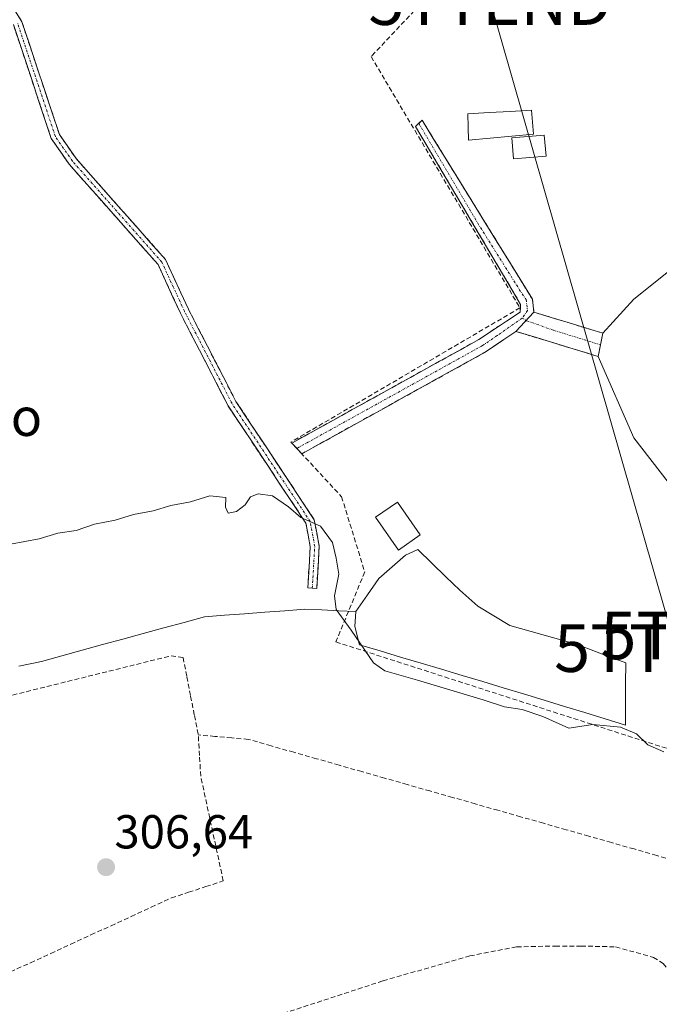
# Model space of a CAD drawing. Units: metres. Extents: x 608627 to 612129, y 4652932 to 4655299.
# Drawn here: x 611510 to 611645, y 4654536 to 4654743 of the extents above; entities that cross this region are included whole.
import ezdxf
from ezdxf.enums import TextEntityAlignment as Align

# ---------------------------------------------------------------- set-up
doc = ezdxf.new("R2010")
doc.units = ezdxf.units.M
doc.header["$MEASUREMENT"] = 0
doc.linetypes.add('TRAZO_Y_PUNTO', pattern=[1, 0.5, -0.25, 0, -0.25])
doc.linetypes.add('TRAZOSX2', pattern=[1.5, 1, -0.5])
doc.layers.get('0').update_dxf_attribs({"lineweight": 5})
for name, color, linetype, lineweight in [('Camino', 19, 'TRAZOSX2', 0), ('Camino Cxs', 19, 'Continuous', 0), ('Camino eje', 19, 'TRAZO_Y_PUNTO', 0), ('Carátula', 7, 'Continuous', 5), ('Corriente artificial lineal', 5, 'TRAZOSX2', 13), ('Corriente natural lineal', 142, 'Continuous', 13), ('Curva de nivel normal', 36, 'Continuous', 0), ('Edificación', 1, 'Continuous', 13), ('Edificación Cxs', 1, 'Continuous', 13), ('Edificación ligera', 1, 'Continuous', 0), ('Edificación ligera Cxs', 1, 'Continuous', 0), ('Estanque', 2, 'Continuous', 0), ('Estanque Cxs', 2, 'Continuous', 0), ('Layer 0', 7, 'Continuous', 0), ('Muro lineal', 1, 'TRAZOSX2', 13), ('Núcleo urbano CxS', 19, 'Continuous', 0), ('Pastizal CxS', 92, 'Continuous', 0), ('Punto de cota en terreno', 7, 'Continuous', 0), ('Rótulo de punto de cota en terreno', 19, 'Continuous', 0), ('Senda', 19, 'TRAZOSX2', 0), ('Tendido', 6, 'Continuous', 0), ('Texto cartográfico', 19, 'Continuous', 0), ('Torre de tendido puntual', 7, 'Continuous', 0)]:
    doc.layers.add(name, color=color, linetype=linetype, lineweight=lineweight)
doc.styles.add('Arial', font='txt', dxfattribs={"height": 0.2})

# ---------------------------------------------------------------- blocks, each defined once
blk = doc.blocks.new('*U152')
at = {"layer": 'Pastizal CxS', "color": 92, "linetype": 'Continuous', "lineweight": 0}
blk.add_polyline3d([(611881.3853, 4654686.5916, 309.2261), (611846.6587, 4654666.0864, 308.4312), (611832.768, 4654660.1332, 308.017), (611819.8696, 4654653.8493, 307.9098), (611818.6701, 4654667.7301, 307.2693), (611813.9164, 4654681.9614, 305.6024), (611807.9633, 4654703.4588, 304.2986), (611800.3565, 4654715.6958, 303.8831), (611791.2601, 4654723.8001, 303.615), (611780.8435, 4654731.2401, 303.6845), (611764.307, 4654735.5396, 303.5628), (611739.833, 4654736.2011, 303.537), (611709.4058, 4654730.2479, 303.0264), (611680.3016, 4654717.0187, 302.541), (611639.2911, 4654684.2765, 302.6563), (611632.8001, 4654677.1401, 302.7658), (611631.8301, 4654672.2501, 302.9105), (611639.2911, 4654655.1723, 303.5063), (611703.5501, 4654572.2401, 306.9691), (611702.143, 4654563.2628, 307.2875), (611698.4497, 4654550.7525, 307.3339), (611707.7759, 4654534.4801, 307.527)], dxfattribs=at)
blk = doc.blocks.new('*U158')
at = {"layer": 'Núcleo urbano CxS', "color": 19, "linetype": 'Continuous', "lineweight": 0}
blk.add_polyline3d([(611703.5501, 4654572.2401, 306.9691), (611639.2911, 4654655.1723, 303.5063), (611631.8301, 4654672.2501, 302.9105), (611632.8001, 4654677.1401, 302.7658), (611639.2911, 4654684.2765, 302.6563), (611680.3016, 4654717.0187, 302.541)], dxfattribs=at)
blk = doc.blocks.new('*U186')
at = {"layer": 'Curva de nivel normal', "color": 36, "linetype": 'Continuous', "lineweight": 0}
blk.add_polyline3d([(611508.27, 4654632.83, 305), (611514.31, 4654633.89, 305), (611518.25, 4654635.1, 305), (611522.11, 4654635.67, 305), (611525.99, 4654637.02, 305), (611530.28, 4654637.84, 305), (611534.18, 4654639.03, 305), (611538.3, 4654639.83, 305), (611542, 4654640.93, 305), (611546.14, 4654641.68, 305), (611550.2, 4654642.93, 305), (611553.59, 4654642.61, 305), (611553.48, 4654640.54, 305), (611554.04, 4654639.31, 305), (611555.82, 4654639.68, 305), (611557.64, 4654641.09, 305), (611558.76, 4654642.76, 305), (611560.33, 4654643.35, 305), (611563.39, 4654642.99, 305), (611566.71, 4654640.66, 305), (611569.35, 4654638.4, 305), (611573.47, 4654636.57, 305), (611575.99, 4654633.15, 305), (611576.75, 4654629.85, 305), (611577.34, 4654626.52, 305), (611576.43, 4654621.96, 305), (611576.78, 4654619.05, 305), (611579.88, 4654614.74, 305), (611584.6, 4654607.85, 305), (611586.98, 4654606.16, 305), (611593.82, 4654604.24, 305), (611607.65, 4654600.1, 305), (611612.15, 4654598.6, 305), (611615.83, 4654598.03, 305), (611620.2, 4654596.58, 305), (611625.64, 4654594.16, 305), (611630.68, 4654594.87, 305), (611636.5, 4654594.36, 305), (611639.89, 4654592.97, 305), (611642.24, 4654590.62, 305), (611645.66, 4654589.19, 305)], dxfattribs=at)
blk = doc.blocks.new('5PATER')
at = {"layer": 'Carátula', "linetype": 'Continuous', "lineweight": 5}
h = blk.add_hatch(color=250, dxfattribs=at)
edge = h.paths.add_edge_path()
edge.add_ellipse((0, 0.01), major_axis=(-1.33, -1.34), ratio=0.999422, start_angle=0, end_angle=360)
blk = doc.blocks.new('5TTEND')
blk.add_text('5TTEND', height=10).set_placement((0, 0), align=Align.MIDDLE_CENTER)

msp = doc.modelspace()

# ---------------------------------------------------------------- linework, layer by layer
at = {"layer": 'Camino', "color": 19, "linetype": 'TRAZOSX2', "lineweight": 0}
for points in [[(611509.12, 4654745.07), (611510.69, 4654742.58), (611518.58, 4654718.89), (611522.08, 4654713.85), (611540.9, 4654692.6), (611545.7, 4654682.16), (611555.67, 4654662.81), (611572.16, 4654637.93), (611573.19, 4654632.39), (611572.68, 4654623.5)], [(611571.74, 4654623.55), (611570.8, 4654623.6), (611571.3, 4654632.27), (611570.39, 4654637.22), (611554.05, 4654661.86), (611544.02, 4654681.33), (611539.31, 4654691.56), (611520.6, 4654712.69), (611516.88, 4654718.04), (611508.91, 4654741.98)], [(611567.45, 4654654.04), (611606.73, 4654675.81), (611615.43, 4654681.58), (611615.53, 4654683.18), (611593.43, 4654720.58), (611594.12, 4654721.24)], [(611594.12, 4654721.24), (611594.8, 4654721.9), (611617.99, 4654684.3), (611618.3, 4654681.56)], [(611618.3, 4654681.56), (611632.8, 4654677.14), (611632.32, 4654674.7)], [(611614.5, 4654677.52), (611608.3, 4654673.27), (611569.53, 4654651.8)], [(611632.32, 4654674.7), (611631.83, 4654672.25), (611614.5, 4654677.52)], [(611568.49, 4654652.92), (611567.45, 4654654.04)], [(611569.53, 4654651.8), (611568.49, 4654652.92)], [(611572.68, 4654623.5), (611571.74, 4654623.55)]]:
    msp.add_lwpolyline(points, dxfattribs=at)
at = {"layer": 'Camino Cxs', "color": 19, "linetype": 'Continuous', "lineweight": 0}
msp.add_lwpolyline([(611618.3, 4654681.56), (611614.5, 4654677.52)], dxfattribs=at)
msp.add_lwpolyline([(611618.3, 4654681.56), (611614.5, 4654677.52)], dxfattribs=at)
msp.add_polyline3d([(611509.12, 4654745.07, 301.26), (611510.69, 4654742.58, 301.48), (611512.27, 4654737.84, 301.67), (611513.85, 4654733.1, 301.28), (611515.42, 4654728.37, 301.5), (611517, 4654723.63, 301.56), (611518.58, 4654718.89, 301.63), (611520.33, 4654716.37, 301.69), (611522.08, 4654713.85, 301.83), (611525.22, 4654710.31, 301.83), (611528.35, 4654706.77, 301.82), (611531.49, 4654703.23, 301.97), (611534.63, 4654699.68, 301.88), (611537.76, 4654696.14, 301.87), (611540.9, 4654692.6, 301.98), (611542.5, 4654689.12, 302.02), (611544.1, 4654685.64, 302.1), (611545.7, 4654682.16, 302.33), (611547.69, 4654678.29, 302.44), (611549.69, 4654674.42, 302.42), (611551.68, 4654670.55, 302.57), (611553.68, 4654666.68, 302.42), (611555.67, 4654662.81, 302.57), (611558.42, 4654658.66, 302.74), (611561.17, 4654654.52, 303.08), (611563.92, 4654650.37, 303.39), (611566.66, 4654646.22, 303.85), (611569.41, 4654642.08, 304.25), (611572.16, 4654637.93, 304.74), (611572.68, 4654635.16, 304.87), (611573.19, 4654632.39, 305.02), (611572.94, 4654627.95, 305.13), (611572.68, 4654623.5, 305.29), (611570.8, 4654623.6, 305.27), (611571.05, 4654627.94, 305.14), (611571.3, 4654632.27, 305.1), (611570.85, 4654634.75, 305.04), (611570.39, 4654637.22, 304.96), (611567.67, 4654641.33, 304.48), (611564.94, 4654645.43, 304.13), (611562.22, 4654649.54, 303.59), (611559.5, 4654653.65, 303.38), (611556.77, 4654657.75, 303.08), (611554.05, 4654661.86, 302.62), (611552.04, 4654665.75, 302.59), (611550.04, 4654669.65, 302.61), (611548.03, 4654673.54, 302.51), (611546.03, 4654677.44, 302.57), (611544.02, 4654681.33, 302.4), (611542.45, 4654684.74, 302.27), (611540.88, 4654688.15, 302.15), (611539.31, 4654691.56, 301.98), (611536.19, 4654695.08, 301.97), (611533.07, 4654698.6, 301.92), (611529.96, 4654702.13, 301.91), (611526.84, 4654705.65, 301.86), (611523.72, 4654709.17, 301.86), (611520.6, 4654712.69, 301.88), (611518.74, 4654715.37, 301.79), (611516.88, 4654718.04, 301.8), (611515.55, 4654722.03, 301.75), (611514.22, 4654726.02, 301.67), (611512.9, 4654730.01, 301.63), (611511.57, 4654734, 301.83), (611510.24, 4654737.99, 301.84), (611508.91, 4654741.98, 301.56)], dxfattribs=at)
for points in [[(611618.3, 4654681.56, 301.93), (611616.4, 4654679.54, 301.93), (611614.5, 4654677.52, 301.96), (611611.4, 4654675.4, 301.98), (611608.3, 4654673.27, 302.03), (611603.99, 4654670.88, 302.07), (611599.69, 4654668.5, 302.11), (611595.38, 4654666.11, 302.08), (611591.07, 4654663.73, 302.09), (611586.76, 4654661.34, 302.09), (611582.46, 4654658.95, 302.16), (611578.15, 4654656.57, 302.31), (611573.84, 4654654.18, 302.47), (611569.53, 4654651.8, 302.8), (611567.45, 4654654.04, 302.52), (611571.82, 4654656.46, 302.21), (611576.18, 4654658.88, 302.22), (611580.55, 4654661.3, 301.97), (611584.91, 4654663.72, 301.93), (611589.27, 4654666.13, 301.9), (611593.64, 4654668.55, 301.93), (611598, 4654670.97, 301.91), (611602.37, 4654673.39, 301.93), (611606.73, 4654675.81, 301.92), (611609.63, 4654677.73, 301.88), (611612.53, 4654679.66, 301.88), (611615.43, 4654681.58, 301.86), (611615.53, 4654683.18, 301.81), (611613.07, 4654687.34, 301.75), (611610.62, 4654691.49, 301.68), (611608.16, 4654695.65, 301.7), (611605.71, 4654699.8, 301.58), (611603.25, 4654703.96, 301.58), (611600.8, 4654708.11, 301.55), (611598.34, 4654712.27, 301.65), (611595.89, 4654716.42, 301.56), (611593.43, 4654720.58, 301.36), (611594.8, 4654721.9, 301.35), (611597.38, 4654717.72, 301.52), (611599.95, 4654713.54, 301.6), (611602.53, 4654709.37, 301.54), (611605.11, 4654705.19, 301.57), (611607.68, 4654701.01, 301.63), (611610.26, 4654696.83, 301.76), (611612.84, 4654692.66, 301.7), (611615.41, 4654688.48, 301.73), (611617.99, 4654684.3, 301.85), (611618.3, 4654681.56, 301.93)], [(611614.5, 4654677.52, 301.96), (611616.4, 4654679.54, 301.93), (611618.3, 4654681.56, 301.93), (611621.93, 4654680.46, 302.08), (611625.55, 4654679.35, 302.24), (611629.18, 4654678.25, 302.52), (611632.8, 4654677.14, 302.7), (611631.83, 4654672.25, 302.81), (611627.5, 4654673.57, 302.57), (611623.17, 4654674.89, 302.3), (611618.83, 4654676.2, 302.11), (611614.5, 4654677.52, 301.96)]]:
    msp.add_polyline3d(points, close=True, dxfattribs=at)
at = {"layer": 'Camino eje', "color": 19, "linetype": 'TRAZO_Y_PUNTO', "lineweight": 0}
for points in [[(611571.74, 4654623.55), (611572.25, 4654632.33), (611571.28, 4654637.58), (611554.86, 4654662.34), (611544.86, 4654681.75), (611540.11, 4654692.08), (611521.34, 4654713.27), (611517.73, 4654718.47), (611509.8, 4654742.28)], [(611594.12, 4654721.24), (611606.5, 4654700.28), (611614.65, 4654687.27), (611616.66, 4654684.2), (611616.98, 4654681.87), (611615.84, 4654680.32)], [(611615.84, 4654680.32), (611610.62, 4654676.67), (611607.52, 4654674.54), (611568.49, 4654652.92)], [(611615.84, 4654680.32), (611616.65, 4654679.81)], [(611616.65, 4654679.81), (611616.77, 4654679.75), (611622.54, 4654677.73), (611632.32, 4654674.7)]]:
    msp.add_lwpolyline(points, dxfattribs=at)
at = {"layer": 'Corriente artificial lineal', "color": 5, "linetype": 'TRAZOSX2', "lineweight": 13}
for points in [[(611507.28, 4654600.73, 306.29), (611511.62, 4654601.8, 306.29), (611515.97, 4654602.88, 306.21), (611520.31, 4654603.95, 306.2), (611524.66, 4654605.03, 306.44), (611529, 4654606.1, 306.52), (611533.35, 4654607.18, 306.48), (611537.69, 4654608.25, 306.34), (611542.04, 4654609.33, 306.31), (611544.57, 4654608.99, 306.43), (611545.37, 4654604.92, 306.38), (611546.17, 4654600.85, 306.24), (611546.97, 4654596.78, 306.32), (611547.77, 4654592.71, 306.5)], [(611508.3, 4654542.9, 307.19), (611512.52, 4654544.84, 307.19), (611516.75, 4654546.79, 307.27), (611520.98, 4654548.73, 307.01), (611525.21, 4654550.67, 307.15), (611529.44, 4654552.62, 307.12), (611533.66, 4654554.56, 307.1), (611537.89, 4654556.51, 307.15), (611542.12, 4654558.45, 306.98), (611545.75, 4654559.65, 307.14), (611549.38, 4654560.84, 307.21), (611553.01, 4654562.04, 307.21), (611552.07, 4654566.44, 306.75), (611551.12, 4654570.84, 306.65), (611550.18, 4654575.24, 306.78), (611549.23, 4654579.64, 306.84), (611548.29, 4654584.04, 306.84), (611548.03, 4654588.38, 306.87), (611547.77, 4654592.71, 306.5)], [(611648.91, 4654566.03, 306.89), (611644.14, 4654567.38, 306.64), (611639.37, 4654568.74, 306.51), (611634.6, 4654570.09, 306.66), (611629.83, 4654571.45, 306.69), (611625.07, 4654572.8, 306.59), (611620.3, 4654574.16, 306.52), (611615.53, 4654575.51, 306.69), (611610.76, 4654576.87, 306.79), (611605.99, 4654578.22, 306.47), (611601.22, 4654579.58, 306.72), (611596.46, 4654580.93, 306.73), (611591.69, 4654582.29, 306.7), (611586.92, 4654583.64, 306.3), (611582.15, 4654585, 306.56), (611577.38, 4654586.35, 306.85), (611572.61, 4654587.71, 306.52), (611567.85, 4654589.06, 306.33), (611563.08, 4654590.42, 306.55), (611558.31, 4654591.77, 306.67), (611554.8, 4654592.08, 306.63), (611551.28, 4654592.4, 306.57), (611547.77, 4654592.71, 306.5)]]:
    msp.add_polyline3d(points, dxfattribs=at)
at = {"layer": 'Corriente natural lineal', "color": 142, "linetype": 'Continuous', "lineweight": 13}
msp.add_polyline3d([(611510.08, 4654607.14, 305.97), (611514.79, 4654608.17, 305.96), (611519.07, 4654609.34, 305.8), (611523.36, 4654610.51, 305.79), (611527.64, 4654611.68, 305.98), (611531.93, 4654612.85, 306.54), (611536.22, 4654614.02, 306.04), (611540.5, 4654615.19, 306), (611544.79, 4654616.36, 305.77), (611549.08, 4654617.54, 305.68), (611553.3, 4654617.85, 305.79), (611557.52, 4654618.17, 305.84), (611561.74, 4654618.49, 305.81), (611565.97, 4654618.81, 305.92), (611570.19, 4654619.12, 305.62), (611573.76, 4654618.97, 305.41), (611577.32, 4654618.82, 304.97), (611580.89, 4654618.67, 303.68)], dxfattribs=at)
at = {"layer": 'Edificación', "color": 1, "linetype": 'Continuous', "lineweight": 13}
msp.add_polyline3d([(611594.42, 4654634.74, 302.82), (611589.83, 4654631.54, 302.88), (611585.03, 4654638.45, 302.75), (611589.63, 4654641.64, 302.65), (611594.42, 4654634.74, 302.82)], dxfattribs=at)
at = {"layer": 'Edificación Cxs', "color": 1, "linetype": 'Continuous', "lineweight": 13}
msp.add_polyline3d([(611594.42, 4654634.74, 302.82), (611589.83, 4654631.54, 302.88), (611585.03, 4654638.45, 302.75), (611589.63, 4654641.64, 302.65), (611594.42, 4654634.74, 302.82)], close=True, dxfattribs=at)
at = {"layer": 'Edificación ligera', "color": 1, "linetype": 'Continuous', "lineweight": 0}
msp.add_polyline3d([(611620.86, 4654714.37, 301.56), (611614.06, 4654713.78, 301.5), (611613.67, 4654718.17, 300.93), (611620.49, 4654718.76, 301.42), (611620.86, 4654714.37, 301.56)], dxfattribs=at)
at = {"layer": 'Edificación ligera Cxs', "color": 1, "linetype": 'Continuous', "lineweight": 0}
msp.add_polyline3d([(611620.86, 4654714.37, 301.56), (611614.06, 4654713.78, 301.5), (611613.67, 4654718.17, 300.93), (611620.49, 4654718.76, 301.42), (611620.86, 4654714.37, 301.56)], close=True, dxfattribs=at)
at = {"layer": 'Estanque', "color": 2, "linetype": 'Continuous', "lineweight": 0}
for points in [[(611604.56, 4654717.68, 301.08), (611604.49, 4654720.45, 301.12), (611604.41, 4654723.23, 301.3), (611608.88, 4654723.49, 301.11), (611613.35, 4654723.75, 301.11), (611617.82, 4654724.01, 301.43), (611618.02, 4654721.48, 301.32), (611618.22, 4654718.95, 301.2), (611613.66, 4654718.53, 300.89), (611609.11, 4654718.1, 300.8), (611604.56, 4654717.68, 301.08)], [(611580.89, 4654618.67, 303.68), (611583.31, 4654622.12, 303.3), (611585.72, 4654625.57, 303.04), (611588.51, 4654628.03, 302.89), (611591.3, 4654630.49, 302.82), (611593.92, 4654631.65, 302.83), (611596.86, 4654628.8, 302.84), (611599.8, 4654625.96, 302.87), (611602.74, 4654623.11, 302.91), (611604.63, 4654621.46, 302.91), (611606.51, 4654619.8, 302.88), (611609.89, 4654617.75, 302.93), (611613.27, 4654615.69, 302.98), (611617.77, 4654614.44, 302.99), (611622.26, 4654613.18, 302.96), (611626.76, 4654611.93, 302.97), (611630.38, 4654610.56, 303.02), (611633.99, 4654609.2, 303.04), (611637.61, 4654607.83, 303.04), (611637.6, 4654603.48, 303.12), (611637.6, 4654599.12, 302.98), (611637.59, 4654594.77, 304.56)], [(611637.59, 4654594.77, 304.56), (611633.3, 4654596.08, 304.33), (611629.02, 4654597.39, 303.68), (611624.73, 4654598.71, 303.32), (611620.44, 4654600.02, 303.48), (611616.16, 4654601.33, 303.48), (611611.87, 4654602.64, 303.55), (611607.55, 4654603.93, 303.26), (611603.24, 4654605.21, 303.42), (611598.92, 4654606.5, 303.53), (611594.61, 4654607.78, 303.55), (611590.29, 4654609.07, 303.5), (611585.98, 4654610.35, 303.68), (611581.66, 4654611.64, 305.2), (611580.65, 4654615.48, 304.59), (611580.89, 4654618.67, 303.68)]]:
    msp.add_polyline3d(points, dxfattribs=at)
at = {"layer": 'Estanque Cxs', "color": 2, "linetype": 'Continuous', "lineweight": 0}
for points in [[(611618.22, 4654718.95, 301.2), (611613.66, 4654718.53, 300.89), (611609.11, 4654718.1, 300.8), (611604.56, 4654717.68, 301.08), (611604.49, 4654720.45, 301.12), (611604.41, 4654723.23, 301.3), (611608.88, 4654723.49, 301.11), (611613.35, 4654723.75, 301.11), (611617.82, 4654724.01, 301.43), (611618.02, 4654721.48, 301.32), (611618.22, 4654718.95, 301.2)], [(611637.61, 4654607.83, 303.04), (611637.6, 4654603.48, 303.12), (611637.6, 4654599.12, 302.98), (611637.59, 4654594.77, 304.56), (611633.3, 4654596.08, 304.33), (611629.02, 4654597.39, 303.68), (611624.73, 4654598.71, 303.32), (611620.44, 4654600.02, 303.48), (611616.16, 4654601.33, 303.48), (611611.87, 4654602.64, 303.55), (611607.55, 4654603.93, 303.26), (611603.24, 4654605.21, 303.42), (611598.92, 4654606.5, 303.53), (611594.61, 4654607.78, 303.55), (611590.29, 4654609.07, 303.5), (611585.98, 4654610.35, 303.68), (611581.66, 4654611.64, 305.2), (611580.65, 4654615.48, 304.59), (611580.89, 4654618.67, 303.68), (611583.31, 4654622.12, 303.3), (611585.72, 4654625.57, 303.04), (611588.51, 4654628.03, 302.89), (611591.3, 4654630.49, 302.82), (611593.92, 4654631.65, 302.83), (611596.86, 4654628.8, 302.84), (611599.8, 4654625.96, 302.87), (611602.74, 4654623.11, 302.91), (611604.63, 4654621.46, 302.91), (611606.51, 4654619.8, 302.88), (611609.89, 4654617.75, 302.93), (611613.27, 4654615.69, 302.98), (611617.77, 4654614.44, 302.99), (611622.26, 4654613.18, 302.96), (611626.76, 4654611.93, 302.97), (611630.38, 4654610.56, 303.02), (611633.99, 4654609.2, 303.04), (611637.61, 4654607.83, 303.04)]]:
    msp.add_polyline3d(points, close=True, dxfattribs=at)
at = {"layer": 'Layer 0', "linetype": 'Continuous', "lineweight": 0}
for points in [[(611703.55, 4654572.24, 304.46), (611639.29, 4654655.17, 303.35), (611631.83, 4654672.25, 302.81), (611632.8, 4654677.14, 302.7), (611639.29, 4654684.28, 302.72), (611680.3, 4654717.02, 302.64)], [(611680.3, 4654717.02, 302.64), (611639.29, 4654684.28, 302.72), (611632.8, 4654677.14, 302.7), (611631.83, 4654672.25, 302.81), (611639.29, 4654655.17, 303.35), (611703.55, 4654572.24, 304.46)]]:
    msp.add_polyline3d(points, dxfattribs=at)
at = {"layer": 'Muro lineal', "color": 1, "linetype": 'TRAZOSX2', "lineweight": 13}
msp.add_polyline3d([(611596.26, 4654748.19, 300.99), (611584.1, 4654735.26, 301.02), (611615.38, 4654682.46, 301.83), (611567.25, 4654654.26, 302.48), (611577.89, 4654642.78, 302.77), (611582.76, 4654626.96, 303.71), (611576.69, 4654612.26, 306.63), (611689.26, 4654576.03, 305), (611698.23, 4654571.28, 305.06)], dxfattribs=at)
at = {"layer": 'Núcleo urbano CxS', "color": 19, "linetype": 'Continuous', "lineweight": 0}
msp.add_polyline3d([(611944.57, 4654639.28, 308.61), (611937.09, 4654645.25, 309.08), (611906.77, 4654666.69, 309.86), (611892.08, 4654677.08, 309.85), (611887.53, 4654680.3, 309.47), (611881.39, 4654686.59, 309.23), (611846.66, 4654666.09, 308.43), (611832.77, 4654660.13, 308.02), (611819.87, 4654653.85, 307.91), (611818.67, 4654667.73, 307.27), (611813.92, 4654681.96, 305.6), (611807.96, 4654703.46, 304.3), (611800.36, 4654715.7, 303.88), (611791.26, 4654723.8, 303.61), (611780.84, 4654731.24, 303.68), (611764.31, 4654735.54, 303.56), (611739.83, 4654736.2, 303.54), (611709.41, 4654730.25, 303.03), (611680.3, 4654717.02, 302.54), (611639.29, 4654684.28, 302.66), (611632.8, 4654677.14, 302.77), (611631.83, 4654672.25, 302.91), (611639.29, 4654655.17, 303.51), (611703.55, 4654572.24, 306.97)], dxfattribs=at)
at = {"layer": 'Pastizal CxS', "color": 92, "linetype": 'Continuous', "lineweight": 0}
msp.add_polyline3d([(611944.57, 4654639.28, 308.61), (611937.09, 4654645.25, 309.08), (611906.77, 4654666.69, 309.86), (611892.08, 4654677.08, 309.85), (611887.53, 4654680.3, 309.47), (611881.39, 4654686.59, 309.23), (611846.66, 4654666.09, 308.43), (611832.77, 4654660.13, 308.02), (611819.87, 4654653.85, 307.91), (611818.67, 4654667.73, 307.27), (611813.92, 4654681.96, 305.6), (611807.96, 4654703.46, 304.3), (611800.36, 4654715.7, 303.88), (611791.26, 4654723.8, 303.61), (611780.84, 4654731.24, 303.68), (611764.31, 4654735.54, 303.56), (611739.83, 4654736.2, 303.54), (611709.41, 4654730.25, 303.03), (611680.3, 4654717.02, 302.54), (611639.29, 4654684.28, 302.66), (611632.8, 4654677.14, 302.77), (611631.83, 4654672.25, 302.91), (611639.29, 4654655.17, 303.51), (611703.55, 4654572.24, 306.97)], dxfattribs=at)
at = {"layer": 'Senda', "color": 19, "linetype": 'TRAZOSX2', "lineweight": 0}
msp.add_lwpolyline([(611505.48, 4654509.44), (611513.26, 4654511.66), (611528.98, 4654519.28), (611548.82, 4654528.02), (611561.36, 4654532.78), (611586.61, 4654541.03), (611604.86, 4654546.27), (611614.7, 4654548.18), (611622.8, 4654548.34), (611628.2, 4654548.34), (611635.5, 4654548.18), (611643.44, 4654545.95), (611645.5, 4654544.68), (611647.88, 4654541.67), (611651.53, 4654537.7), (611653.44, 4654534.05), (611655.34, 4654525.79), (611657.57, 4654522.94), (611663.28, 4654520.4), (611674.08, 4654513.57), (611682.8, 4654506.84)], dxfattribs=at)
at = {"layer": 'Tendido', "color": 6, "linetype": 'Continuous', "lineweight": 0}
msp.add_polyline3d([(611609.13, 4654746.92, 301.08), (611648.17, 4654610.95, 302.78)], dxfattribs=at)

# ---------------------------------------------------------------- block references
at = {"layer": 'Curva de nivel normal', "color": 36, "linetype": 'Continuous', "lineweight": 0}
msp.add_blockref('*U186', (0, 0), dxfattribs=at)
at = {"layer": 'Núcleo urbano CxS', "color": 19, "linetype": 'Continuous', "lineweight": 0}
msp.add_blockref('*U158', (0, 0), dxfattribs=at)
at = {"layer": 'Pastizal CxS', "color": 92, "linetype": 'Continuous', "lineweight": 0}
msp.add_blockref('*U152', (0, 0), dxfattribs=at)
at = {"layer": 'Punto de cota en terreno', "linetype": 'Continuous', "lineweight": 0}
msp.add_blockref('5PATER', (611528.39, 4654564.91, 306.64), dxfattribs=at)
at = {"layer": 'Torre de tendido puntual', "linetype": 'Continuous', "lineweight": 0}
for p in [(611609.13, 4654746.92, 301.08), (611657.89, 4654613.63, 302.91), (611648.17, 4654610.95, 302.78)]:
    msp.add_blockref('5TTEND', p, dxfattribs=at)

# ---------------------------------------------------------------- texts
at = {"layer": 'Rótulo de punto de cota en terreno', "color": 19, "linetype": 'Continuous', "lineweight": 0, "style": 'Arial'}
msp.add_text('306,64', height=7, dxfattribs=at).set_placement((611530.15, 4654566.67), align=Align.BOTTOM_LEFT)
at = {"layer": 'Texto cartográfico', "color": 19, "linetype": 'Continuous', "lineweight": 0, "style": 'Arial'}
msp.add_text('Campobajo', height=8, dxfattribs=at).set_placement((611485.42, 4654659.54), align=Align.MIDDLE_CENTER)

doc.saveas('drawing.dxf')
